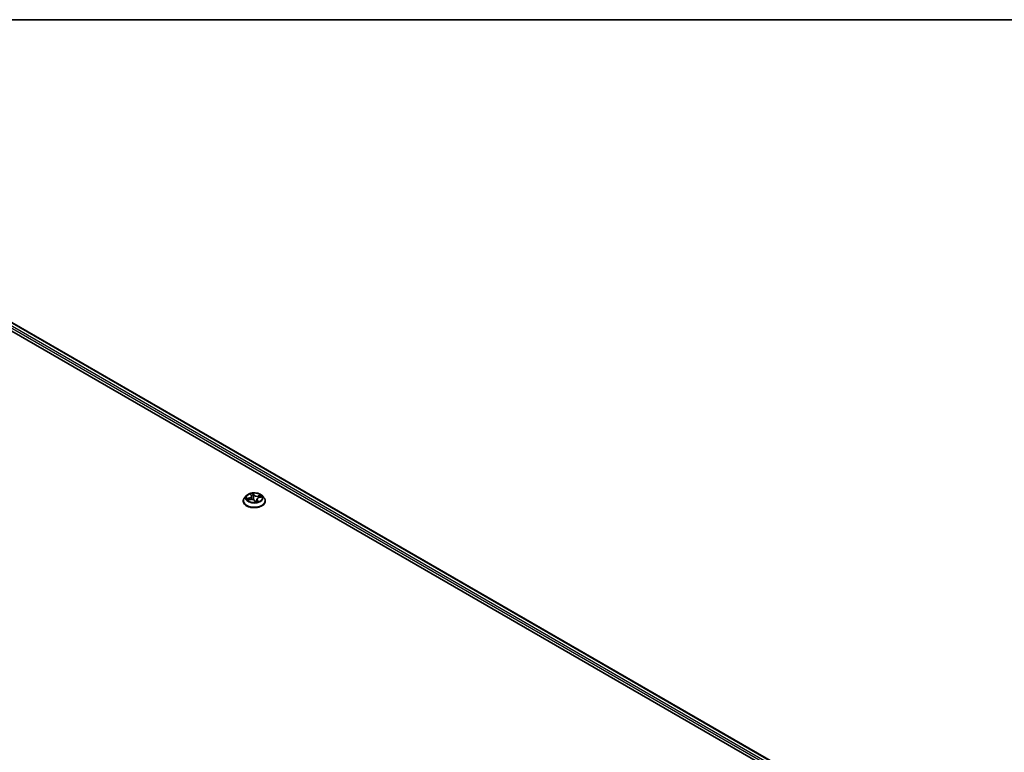
# Model space of a CAD drawing. Units: millimetres. Extents: x 7 to 8464, y 4 to 1830.
# Drawn here: x 87 to 105, y 131 to 144 of the extents above; entities that cross this region are included whole.
import ezdxf

# ---------------------------------------------------------------- set-up
doc = ezdxf.new("R2010")
doc.units = ezdxf.units.MM
doc.header["$LTSCALE"] = 0.5
for name, color, linetype, lineweight in [('Border (ISO)', 7, 'Continuous', 35), ('Visible (ISO)', 7, 'Continuous', 35), ('Visible Narrow (ISO)', 7, 'Continuous', 25)]:
    doc.layers.add(name, color=color, linetype=linetype, lineweight=lineweight)

# ---------------------------------------------------------------- blocks, each defined once
blk = doc.blocks.new('図面枠 tk図枠')
at = {"layer": 'Border (ISO)'}
blk.add_line((14.5, 289), (405.5, 289), dxfattribs=at)

msp = doc.modelspace()

# ---------------------------------------------------------------- linework, layer by layer
at = {"layer": 'Visible (ISO)'}
for p, q in [((81.57768, 141.43807), (101.27565, 130.06544)), ((81.92475, 141.40004), (101.11198, 130.32228)), ((90.79025, 135.57734), (90.75482, 135.53781)), ((90.81958, 135.49721), (90.86284, 135.50599)), ((90.86882, 135.6014), (90.88181, 135.58008)), ((90.88565, 135.56909), (90.89224, 135.50773)), ((90.94356, 135.48411), (90.95801, 135.46281)), ((90.98783, 135.50796), (90.98328, 135.46562)), ((91.02924, 135.54168), (91.07186, 135.55131)), ((91.08322, 135.57734), (91.11866, 135.53781)), ((90.7296, 135.47473), (90.7296, 135.4771)), ((91.14388, 135.47473), (91.14388, 135.4771))]:
    msp.add_line(p, q, dxfattribs=at)
msp.add_ellipse((90.99452, 135.47562), major_axis=(-0.03479, -0.01386), ratio=0.03181378, start_param=0.06891921, end_param=0.10909211, dxfattribs=at)
for points, knots in [([(90.75482, 135.53781), (90.75163, 135.53425), (90.7487, 135.53057), (90.74342, 135.52298), (90.74107, 135.51907), (90.73698, 135.51106), (90.73524, 135.50696), (90.73245, 135.4986), (90.73138, 135.49435), (90.72996, 135.48577), (90.7296, 135.48143), (90.7296, 135.4771)], [3.879132939, 3.879132939, 3.879132939, 3.879132939, 3.974646262, 3.974646262, 4.070159584, 4.070159584, 4.165672906, 4.165672906, 4.261186229, 4.261186229, 4.356699551, 4.356699551, 4.356699551, 4.356699551]), ([(91.08322, 135.57734), (91.07446, 135.58712), (91.06333, 135.5957), (91.03707, 135.61047), (91.02176, 135.61654), (90.98893, 135.62542), (90.9714, 135.62822), (90.93588, 135.63038), (90.91788, 135.62975), (90.88307, 135.62511), (90.86626, 135.62111), (90.83535, 135.60996), (90.82128, 135.60281), (90.80215, 135.58911), (90.79574, 135.58346), (90.79025, 135.57734)], [1.69267351, 1.69267351, 1.69267351, 1.69267351, 2.01368644, 2.01368644, 2.34811504, 2.34811504, 2.68119249, 2.68119249, 3.01250593, 3.01250593, 3.34424184, 3.34424184, 3.6782198, 3.6782198, 3.87913294, 3.87913294, 3.87913294, 3.87913294]), ([(90.94356, 135.48411), (90.94101, 135.48788), (90.93752, 135.49132), (90.92908, 135.49733), (90.92413, 135.49992), (90.91321, 135.50408), (90.90723, 135.50566), (90.89477, 135.5077), (90.88829, 135.50816), (90.87538, 135.50792), (90.86895, 135.50723), (90.86284, 135.50599)], [1.58824962, 1.58824962, 1.58824962, 1.58824962, 1.89542757, 1.89542757, 2.20260552, 2.20260552, 2.50978346, 2.50978346, 2.81696141, 2.81696141, 3.12413936, 3.12413936, 3.12413936, 3.12413936]), ([(90.88565, 135.56909), (90.88557, 135.56985), (90.88545, 135.57061), (90.88515, 135.57212), (90.88496, 135.57286), (90.88451, 135.57435), (90.88425, 135.57509), (90.88367, 135.57654), (90.88334, 135.57726), (90.88262, 135.57868), (90.88223, 135.57939), (90.88181, 135.58008)], [1.277010253, 1.277010253, 1.277010253, 1.277010253, 1.332276809, 1.332276809, 1.387543366, 1.387543366, 1.442809922, 1.442809922, 1.498076478, 1.498076478, 1.553343034, 1.553343034, 1.553343034, 1.553343034]), ([(91.02924, 135.54168), (91.02478, 135.54067), (91.02049, 135.53936), (91.0125, 135.5362), (91.00879, 135.53435), (91.00212, 135.53017), (90.99916, 135.52783), (90.99416, 135.52274), (90.99212, 135.51999), (90.98912, 135.51416), (90.98816, 135.51108), (90.98783, 135.50796)], [3.15904595, 3.15904595, 3.15904595, 3.15904595, 3.386196, 3.386196, 3.61334605, 3.61334605, 3.8404961, 3.8404961, 4.06764615, 4.06764615, 4.2947962, 4.2947962, 4.2947962, 4.2947962]), ([(91.14388, 135.4771), (91.14388, 135.48143), (91.14352, 135.48577), (91.1421, 135.49435), (91.14103, 135.4986), (91.13824, 135.50696), (91.1365, 135.51106), (91.13241, 135.51907), (91.13006, 135.52298), (91.12478, 135.53057), (91.12185, 135.53425), (91.11866, 135.53781)], [1.215106898, 1.215106898, 1.215106898, 1.215106898, 1.31062022, 1.31062022, 1.406133542, 1.406133542, 1.501646865, 1.501646865, 1.597160187, 1.597160187, 1.69267351, 1.69267351, 1.69267351, 1.69267351]), ([(90.7296, 135.47473), (90.7296, 135.46195), (90.73296, 135.44921), (90.74602, 135.42481), (90.75595, 135.41319), (90.78157, 135.39213), (90.79748, 135.38276), (90.83347, 135.36748), (90.85357, 135.36157), (90.89583, 135.3538), (90.91797, 135.35192), (90.96213, 135.35234), (90.98414, 135.35463), (91.02588, 135.36317), (91.0456, 135.36942), (91.08081, 135.38538), (91.09629, 135.39509), (91.12126, 135.41712), (91.1308, 135.42945), (91.14144, 135.45296), (91.14388, 135.46383), (91.14388, 135.47473)], [4.35669955, 4.35669955, 4.35669955, 4.35669955, 4.65641013, 4.65641013, 4.96882111, 4.96882111, 5.29331415, 5.29331415, 5.61904209, 5.61904209, 5.94379256, 5.94379256, 6.26814742, 6.26814742, 6.59298152, 6.59298152, 6.91877891, 6.91877891, 7.24269396, 7.24269396, 7.4982922, 7.4982922, 7.4982922, 7.4982922]), ([(90.95801, 135.46281), (90.95809, 135.46269), (90.95819, 135.46256), (90.95844, 135.46231), (90.95859, 135.46219), (90.9589, 135.46199), (90.95906, 135.46191), (90.95935, 135.4618), (90.95949, 135.46177), (90.9597, 135.46173), (90.95979, 135.46172), (90.95985, 135.46172)], [0.02455050223, 0.02455050223, 0.02455050223, 0.02455050223, 0.02605159653, 0.02605159653, 0.02755269083, 0.02755269083, 0.02905378513, 0.02905378513, 0.03055487942, 0.03055487942, 0.03205597372, 0.03205597372, 0.03205597372, 0.03205597372]), ([(90.95999, 135.46172), (90.96282, 135.46203), (90.96562, 135.46239), (90.97116, 135.46322), (90.9739, 135.46369), (90.97929, 135.46473), (90.98194, 135.4653), (90.98715, 135.46654), (90.9897, 135.46721), (90.99469, 135.46863), (90.99713, 135.46939), (90.99949, 135.47019)], [6.112631856, 6.112631856, 6.112631856, 6.112631856, 6.181240841, 6.181240841, 6.249849825, 6.249849825, 6.31845881, 6.31845881, 6.387067794, 6.387067794, 6.455676779, 6.455676779, 6.455676779, 6.455676779])]:
    msp.add_open_spline(points, degree=3, knots=knots, dxfattribs=at)
msp.add_open_spline([(90.82891, 135.49935), (90.82895, 135.49928), (90.829, 135.4992), (90.82905, 135.49913)], degree=3, dxfattribs=at)
at = {"layer": 'Visible Narrow (ISO)'}
for p, q in [((81.91403, 141.39898), (101.1057, 130.31866)), ((81.84537, 141.34184), (101.03826, 130.26081)), ((101.05306, 130.28726), (81.86052, 141.36808)), ((90.84345, 135.53665), (90.79159, 135.52492)), ((90.81101, 135.49474), (90.86355, 135.50541)), ((90.81214, 135.5247), (90.84474, 135.53207)), ((90.84474, 135.53207), (90.84584, 135.50254)), ((90.86028, 135.61147), (90.87876, 135.58114)), ((90.93287, 135.59274), (90.91257, 135.62268)), ((90.91679, 135.60815), (90.92956, 135.58933)), ((90.92956, 135.58933), (90.92473, 135.53981)), ((90.94061, 135.48502), (90.96091, 135.45508)), ((90.99136, 135.49328), (90.98876, 135.46697)), ((90.99136, 135.49328), (91.00298, 135.47421)), ((91.0132, 135.46629), (90.99472, 135.49662)), ((91.06246, 135.58302), (91.00993, 135.57235)), ((91.01111, 135.56775), (91.04414, 135.57446)), ((91.01111, 135.56775), (91.01218, 135.53592)), ((91.03003, 135.54111), (91.08189, 135.55283))]:
    msp.add_line(p, q, dxfattribs=at)
for centre, major_axis, ratio, start_param, end_param in [((90.93674, 135.48346), (-0.20483, 0), 0.57735027, 5.8056187, 9.90234457), ((90.93674, 135.53357), (-0.16494, 0), 0.57735027, 5.8056187, 9.90234457), ((90.93674, 135.53888), (-0.14715, 0), 0.57735027, 0.16500491, 0.54637395), ((90.81344, 135.52304), (-0.00125, -0.00334), 0.52866219, 4.39994638, 5.79512855), ((90.82651, 135.51267), (-0.00301, -0.00193), 0.58782845, 4.76796447, 6.12338759), ((90.93674, 135.52268), (-0.11516, 0), 0.57735027, 0.17578925, 0.35851415), ((90.82121, 135.56945), (0.06101, 0), 0.57735027, 5.0855317, 6.62142144), ((90.84345, 135.53373), (0.00079, -0.00348), 0.29764867, 1.00859735, 2.49212722), ((90.82121, 135.56679), (0.06457, 0), 0.57735027, 5.0855317, 6.34508866), ((90.93674, 135.53888), (-0.14715, 0), 0.57735027, 4.87739389, 5.25876293), ((90.86355, 135.50249), (-0.00071, 0.0035), 0.2709329, 5.63995515, 6.28318531), ((90.88379, 135.47218), (0.06101, 0), 0.57735027, 0.37314272, 1.90903246), ((90.87386, 135.59916), (-0.00336, -0.00121), 0.31328554, 0.52850097, 1.16184811), ((90.87876, 135.57822), (0.00305, 0.00186), 0.77023505, 0, 1.13203389), ((90.93674, 135.52268), (0.11516, 0), 0.57735027, 1.74658558, 2.07326401), ((90.91348, 135.60766), (0.00343, 0.00098), 0.33228593, 4.51143597, 5.90661814), ((90.91716, 135.58762), (0.00356, 0.00031), 0.16110565, 0.35909387, 1.71451699), ((90.92141, 135.53932), (0.00356, 0.00031), 0.16106402, 0.35909128, 1.71013723), ((90.93287, 135.58983), (-0.00296, -0.002), 0.76031042, 4.23638473, 5.71991459), ((90.98969, 135.60292), (-0.06457, 0), 0.57735027, 0.37314272, 1.90903246), ((90.98969, 135.60558), (-0.06101, 0), 0.57735027, 0.37314272, 1.90903246), ((90.94061, 135.4821), (0.00296, 0.002), 0.76031042, 0, 1.09479207), ((91.05227, 135.50831), (-0.06101, 0), 0.57735027, 5.0855317, 6.62142144), ((91.05227, 135.50565), (-0.06457, 0), 0.57735027, 6.22128195, 6.62142144), ((90.99472, 135.49371), (-0.00305, -0.00186), 0.77023505, 4.27362655, 5.75715641), ((91.00993, 135.56944), (0.00071, -0.0035), 0.2709329, 1.01483263, 2.49836249), ((91.03003, 135.5382), (-0.00079, 0.00348), 0.29764867, 5.63371987, 6.28318531), ((91.03302, 135.55696), (-0.00326, 0.00147), 0.33823005, 3.8749294, 5.23035252), ((90.93674, 135.52268), (0.11516, 0), 0.57735027, 0.34641102, 0.53558961), ((91.04532, 135.57278), (-0.00227, 0.00276), 0.05355222, 3.92868834, 5.32387051), ((90.93674, 135.53888), (0.14715, 0), 0.57735027, 0.16500491, 0.54637395), ((90.93674, 135.4771), (-0.20714, 0), 0.57735027, 0, 3.14159265), ((90.93674, 135.47473), (0.20714, 0), 0.57735027, 3.14159265, 6.28318531), ((90.96, 135.46529), (-0.00015, -0.00357), 0.96564686, 0, 0.15008305), ((90.93674, 135.53888), (0.14715, 0), 0.57735027, 4.87739389, 5.25876293), ((90.99962, 135.47378), (0.00003, -0.00357), 0.94664647, 0.2885377, 1.68371987)]:
    msp.add_ellipse(centre, major_axis=major_axis, ratio=ratio, start_param=start_param, end_param=end_param, dxfattribs=at)
msp.add_ellipse((90.93674, 135.53888), major_axis=(0.15296, 0), ratio=0.57735027, dxfattribs=at)
for points, knots in [([(90.81214, 135.5247), (90.81057, 135.52482), (90.80889, 135.52495), (90.80439, 135.52521), (90.8015, 135.5253), (90.79624, 135.52523), (90.79391, 135.52512), (90.79159, 135.52492)], [-0.0320559737, -0.0320559737, -0.0320559737, -0.0320559737, -0.0236501899, -0.0236501899, -0.0102009359, -0.0102009359, 0.0003383294, 0.0003383294, 0.0003383294, 0.0003383294]), ([(90.79159, 135.52492), (90.79388, 135.52482), (90.79619, 135.52455), (90.80135, 135.52361), (90.80417, 135.52287), (90.80848, 135.5215), (90.81006, 135.52093), (90.8115, 135.5204)], [-0.0003383294, -0.0003383294, -0.0003383294, -0.0003383294, 0.0102009359, 0.0102009359, 0.0236501899, 0.0236501899, 0.0320559737, 0.0320559737, 0.0320559737, 0.0320559737]), ([(90.8231, 135.49792), (90.82168, 135.49807), (90.8203, 135.49801), (90.81762, 135.49757), (90.81632, 135.4972), (90.81368, 135.49617), (90.81234, 135.49551), (90.81101, 135.49474)], [0.006748265, 0.006748265, 0.006748265, 0.006748265, 0.0154285, 0.0154285, 0.0237449879, 0.0237449879, 0.0323943032, 0.0323943032, 0.0323943032, 0.0323943032]), ([(90.81101, 135.49474), (90.81264, 135.49533), (90.81428, 135.49586), (90.81714, 135.49666), (90.81836, 135.49696), (90.81958, 135.49721)], [-0.0323943032, -0.0323943032, -0.0323943032, -0.0323943032, -0.0237449879, -0.0237449879, -0.0172947358, -0.0172947358, -0.0172947358, -0.0172947358]), ([(90.8115, 135.5204), (90.81397, 135.51949), (90.81625, 135.51824), (90.82025, 135.5151), (90.82198, 135.5132), (90.82336, 135.51105)], [-0.0289828459, -0.0289828459, -0.0289828459, -0.0289828459, -0.0145850634, -0.0145850634, 0, 0, 0, 0]), ([(90.82521, 135.51433), (90.8237, 135.5167), (90.82179, 135.5188), (90.81737, 135.52228), (90.81487, 135.52368), (90.81214, 135.5247)], [0, 0, 0, 0, 0.0145850634, 0.0145850634, 0.0289828459, 0.0289828459, 0.0289828459, 0.0289828459]), ([(90.87287, 135.59771), (90.87247, 135.59886), (90.87194, 135.59997), (90.87036, 135.60269), (90.86917, 135.6042), (90.86675, 135.60675), (90.86553, 135.60783), (90.86296, 135.60981), (90.86162, 135.6107), (90.86028, 135.61147)], [0, 0, 0, 0, 0.0059340385, 0.0059340385, 0.0154285, 0.0154285, 0.0237449879, 0.0237449879, 0.0323943032, 0.0323943032, 0.0323943032, 0.0323943032]), ([(90.86028, 135.61147), (90.86131, 135.61053), (90.86234, 135.60952), (90.86433, 135.60741), (90.86528, 135.60632), (90.86713, 135.60398), (90.86802, 135.60272), (90.86882, 135.6014)], [-0.0323943032, -0.0323943032, -0.0323943032, -0.0323943032, -0.0237449879, -0.0237449879, -0.0154285, -0.0154285, -0.0067483078, -0.0067483078, -0.0067483078, -0.0067483078]), ([(90.91257, 135.62268), (90.91239, 135.62136), (90.91221, 135.61986), (90.91195, 135.61609), (90.91191, 135.61375), (90.91233, 135.60964), (90.91262, 135.60799), (90.91312, 135.60634)], [-0.0003383294, -0.0003383294, -0.0003383294, -0.0003383294, 0.0102009359, 0.0102009359, 0.0236501899, 0.0236501899, 0.0320559737, 0.0320559737, 0.0320559737, 0.0320559737]), ([(90.91679, 135.60815), (90.91623, 135.60951), (90.91575, 135.61088), (90.91466, 135.61437), (90.91413, 135.61643), (90.91326, 135.6199), (90.91292, 135.62134), (90.91257, 135.62268)], [-0.0320559737, -0.0320559737, -0.0320559737, -0.0320559737, -0.0236501899, -0.0236501899, -0.0102009359, -0.0102009359, 0.0003383294, 0.0003383294, 0.0003383294, 0.0003383294]), ([(90.91312, 135.60634), (90.91396, 135.60352), (90.9147, 135.60054), (90.91588, 135.5944), (90.91632, 135.59124), (90.9166, 135.58814)], [-0.0289828459, -0.0289828459, -0.0289828459, -0.0289828459, -0.0145850634, -0.0145850634, 0, 0, 0, 0]), ([(90.9166, 135.58814), (90.91731, 135.58009), (90.91802, 135.57204), (90.91944, 135.55594), (90.92016, 135.54789), (90.92087, 135.53984)], [-0.0687798542, -0.0687798542, -0.0687798542, -0.0687798542, -0.0343899271, -0.0343899271, 0, 0, 0, 0]), ([(90.92047, 135.58811), (90.92017, 135.59153), (90.9197, 135.595), (90.91845, 135.60176), (90.91768, 135.60504), (90.91679, 135.60815)], [0, 0, 0, 0, 0.0145850634, 0.0145850634, 0.0289828459, 0.0289828459, 0.0289828459, 0.0289828459]), ([(90.92473, 135.53981), (90.92402, 135.54786), (90.92331, 135.55591), (90.92189, 135.57201), (90.92118, 135.58006), (90.92047, 135.58811)], [0, 0, 0, 0, 0.0343899271, 0.0343899271, 0.0687798542, 0.0687798542, 0.0687798542, 0.0687798542]), ([(90.92087, 135.53984), (90.92189, 135.52835), (90.92345, 135.51691), (90.92612, 135.5031), (90.92664, 135.50061), (90.92719, 135.49812)], [-0.0982412545, -0.0982412545, -0.0982412545, -0.0982412545, -0.0491206273, -0.0491206273, -0.0382734035, -0.0382734035, -0.0382734035, -0.0382734035]), ([(90.93104, 135.49585), (90.93032, 135.4992), (90.92967, 135.50257), (90.92707, 135.51714), (90.92565, 135.52845), (90.92473, 135.53981)], [0.0343347834, 0.0343347834, 0.0343347834, 0.0343347834, 0.0491206273, 0.0491206273, 0.0982412545, 0.0982412545, 0.0982412545, 0.0982412545]), ([(91.04414, 135.57446), (91.04147, 135.57227), (91.03906, 135.5698), (91.03491, 135.56447), (91.03317, 135.56161), (91.03184, 135.55865)], [0, 0, 0, 0, 0.014491423, 0.014491423, 0.0289828459, 0.0289828459, 0.0289828459, 0.0289828459]), ([(91.03577, 135.55661), (91.03698, 135.5593), (91.03857, 135.5619), (91.04237, 135.56672), (91.04458, 135.56895), (91.04702, 135.57091)], [-0.0289828459, -0.0289828459, -0.0289828459, -0.0289828459, -0.014491423, -0.014491423, 0, 0, 0, 0]), ([(91.06246, 135.58302), (91.06084, 135.58243), (91.0592, 135.58177), (91.05598, 135.58037), (91.05441, 135.57964), (91.05104, 135.57801), (91.04926, 135.5771), (91.04635, 135.5756), (91.04524, 135.57502), (91.04414, 135.57446)], [-0.0323943032, -0.0323943032, -0.0323943032, -0.0323943032, -0.0237449879, -0.0237449879, -0.0154285, -0.0154285, -0.0059340385, -0.0059340385, 0, 0, 0, 0]), ([(91.04702, 135.57091), (91.04802, 135.57172), (91.04901, 135.57256), (91.05154, 135.57473), (91.05305, 135.57605), (91.05586, 135.57839), (91.05716, 135.57942), (91.0598, 135.58136), (91.06114, 135.58225), (91.06246, 135.58302)], [0, 0, 0, 0, 0.0059340385, 0.0059340385, 0.0154285, 0.0154285, 0.0237449879, 0.0237449879, 0.0323943032, 0.0323943032, 0.0323943032, 0.0323943032]), ([(91.08189, 135.55283), (91.0796, 135.55294), (91.07729, 135.55287), (91.07213, 135.55223), (91.06931, 135.55154), (91.06629, 135.55024), (91.06593, 135.55007), (91.06557, 135.54989)], [-0.0003383294, -0.0003383294, -0.0003383294, -0.0003383294, 0.0102009359, 0.0102009359, 0.0236501899, 0.0236501899, 0.0255182525, 0.0255182525, 0.0255182525, 0.0255182525]), ([(91.07186, 135.55131), (91.07287, 135.55154), (91.07389, 135.55175), (91.07723, 135.55234), (91.07957, 135.55263), (91.08189, 135.55283)], [-0.0149024469, -0.0149024469, -0.0149024469, -0.0149024469, -0.0102009359, -0.0102009359, 0.0003383294, 0.0003383294, 0.0003383294, 0.0003383294]), ([(90.9837, 135.46952), (90.97904, 135.46805), (90.9743, 135.46708), (90.96582, 135.46673), (90.9621, 135.46709), (90.95852, 135.46804), (90.95669, 135.46852), (90.95491, 135.46915), (90.95319, 135.46992)], [0.0849466222, 0.0849466222, 0.0849466222, 0.0849466222, 0.1070104848, 0.1070104848, 0.1243422808, 0.1243422808, 0.1243422808, 0.1331570766, 0.1331570766, 0.1331570766, 0.1331570766]), ([(90.95646, 135.46509), (90.95688, 135.46496), (90.95731, 135.46484), (90.95773, 135.46473), (90.96161, 135.4637), (90.96563, 135.46327), (90.97067, 135.46337), (90.97171, 135.46342), (90.97275, 135.4635)], [-0.126245725, -0.126245725, -0.126245725, -0.126245725, -0.1243422808, -0.1243422808, -0.1243422808, -0.1070104848, -0.1070104848, -0.1025039933, -0.1025039933, -0.1025039933, -0.1025039933]), ([(90.95801, 135.46281), (90.95805, 135.46274), (90.9581, 135.46267), (90.95882, 135.46155), (90.95935, 135.46027), (90.96021, 135.45767), (90.96056, 135.45641), (90.96091, 135.45508)], [-0.0245505022, -0.0245505022, -0.0245505022, -0.0245505022, -0.0236501899, -0.0236501899, -0.0102009359, -0.0102009359, 0.0003383294, 0.0003383294, 0.0003383294, 0.0003383294]), ([(90.96091, 135.45508), (90.96109, 135.4564), (90.96127, 135.45756), (90.96153, 135.45976), (90.96157, 135.46067), (90.96114, 135.46154), (90.96086, 135.46172), (90.96036, 135.46174)], [-0.0003383294, -0.0003383294, -0.0003383294, -0.0003383294, 0.0102009359, 0.0102009359, 0.0236501899, 0.0236501899, 0.0320559737, 0.0320559737, 0.0320559737, 0.0320559737]), ([(91.00298, 135.47421), (91.00187, 135.4742), (91.00081, 135.47374), (90.99901, 135.47205), (90.99824, 135.47095), (90.99757, 135.46955)], [0, 0, 0, 0, 0.014491423, 0.014491423, 0.0268968403, 0.0268968403, 0.0268968403, 0.0268968403]), ([(91.00061, 135.47037), (91.00101, 135.47037), (91.00153, 135.47033), (91.00312, 135.47013), (91.00431, 135.46989), (91.00673, 135.46921), (91.00795, 135.46878), (91.01051, 135.46771), (91.01186, 135.46706), (91.0132, 135.46629)], [0, 0, 0, 0, 0.0059340385, 0.0059340385, 0.0154285, 0.0154285, 0.0237449879, 0.0237449879, 0.0323943032, 0.0323943032, 0.0323943032, 0.0323943032]), ([(91.0132, 135.46629), (91.01217, 135.46723), (91.01114, 135.46811), (91.00915, 135.46972), (91.0082, 135.47045), (91.00626, 135.47188), (91.00529, 135.47256), (91.00389, 135.47354), (91.0034, 135.47389), (91.00298, 135.47421)], [-0.0323943032, -0.0323943032, -0.0323943032, -0.0323943032, -0.0237449879, -0.0237449879, -0.0154285, -0.0154285, -0.0059340385, -0.0059340385, 0, 0, 0, 0])]:
    msp.add_open_spline(points, degree=3, knots=knots, dxfattribs=at)
for points in [[(90.82336, 135.51105), (90.82583, 135.50719), (90.8283, 135.50334), (90.83077, 135.49948)], [(90.83426, 135.50019), (90.83125, 135.5049), (90.82823, 135.50962), (90.82521, 135.51433)], [(90.87491, 135.5914), (90.87426, 135.59356), (90.87358, 135.59567), (90.87287, 135.59771)], [(90.89364, 135.50761), (90.89267, 135.51368), (90.89156, 135.51971), (90.89031, 135.52569)], [(91.03184, 135.55865), (91.02906, 135.5525), (91.02629, 135.54634), (91.02352, 135.54019)], [(91.02901, 135.54163), (91.03126, 135.54662), (91.03352, 135.55162), (91.03577, 135.55661)], [(90.96036, 135.46174), (90.96023, 135.46174), (90.96011, 135.46174), (90.95999, 135.46172)], [(90.99949, 135.47019), (90.99986, 135.47031), (91.00023, 135.47037), (91.00061, 135.47037)]]:
    msp.add_open_spline(points, degree=3, dxfattribs=at)

# ---------------------------------------------------------------- block references
at = {"xscale": 0.5, "yscale": 0.5, "zscale": 0.5}
msp.add_blockref('図面枠 tk図枠', (0, 0), dxfattribs=at)

doc.saveas('drawing.dxf')
